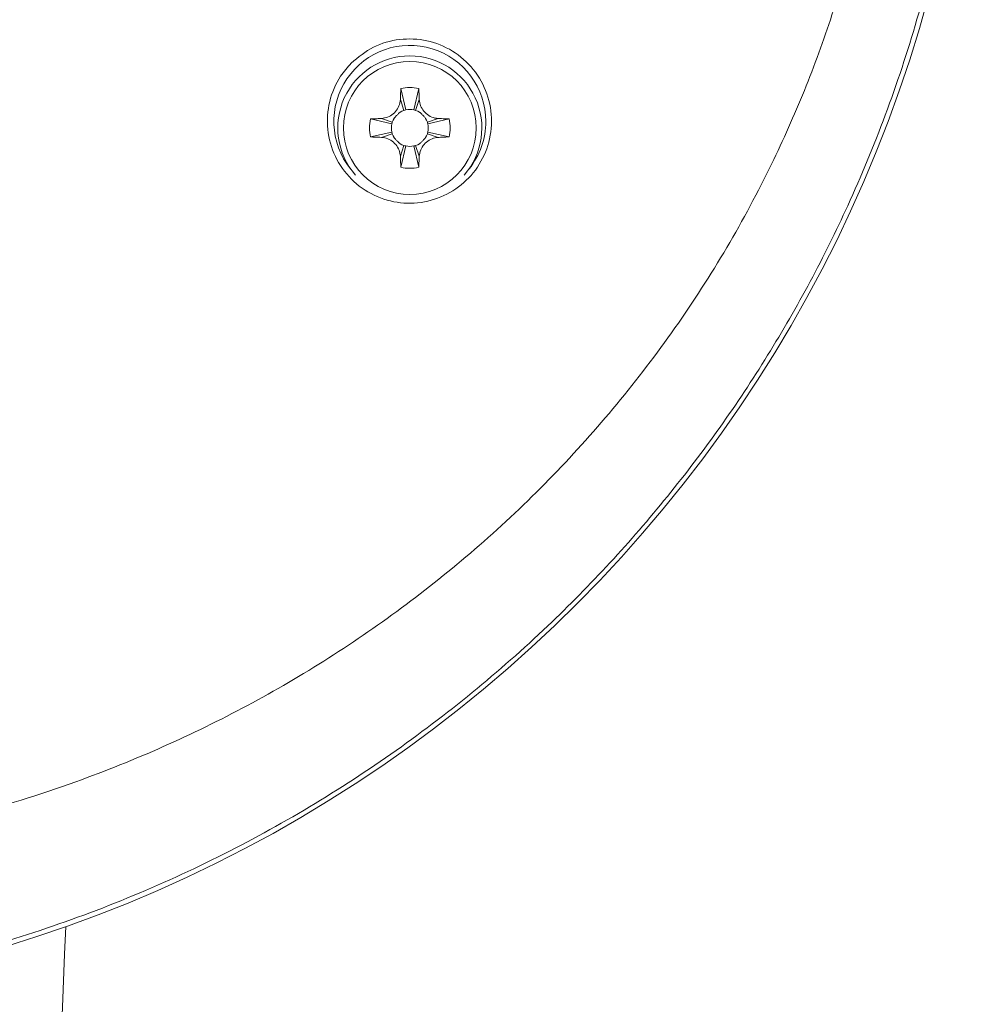
# Model space of a CAD drawing. Units: millimetres. Extents: x -553 to 823, y -529 to 1085.
# Drawn here: x 202 to 251, y -394 to -344 of the extents above; entities that cross this region are included whole.
import ezdxf

# ---------------------------------------------------------------- set-up
doc = ezdxf.new("R2010")
doc.units = ezdxf.units.MM

msp = doc.modelspace()

# ---------------------------------------------------------------- linework, layer by layer
at = {"color": 7, "linetype": 'Continuous', "lineweight": 0}
for p, q in [((221.534, -347.215), (221.784, -348.309)), ((222.455, -347.215), (222.206, -348.309)), ((221.51, -347.78), (221.694, -348.334)), ((222.48, -347.78), (222.295, -348.334)), ((219.974, -348.775), (221.069, -349.024)), ((220.539, -348.75), (221.094, -348.935)), ((223.45, -348.75), (222.896, -348.935)), ((224.016, -348.775), (222.921, -349.024)), ((219.974, -349.696), (221.069, -349.447)), ((220.539, -349.721), (221.094, -349.536)), ((223.45, -349.721), (222.896, -349.536)), ((224.016, -349.696), (222.921, -349.447)), ((221.51, -350.691), (221.694, -350.137)), ((221.534, -351.256), (221.784, -350.162)), ((222.455, -351.256), (222.206, -350.162)), ((222.48, -350.691), (222.295, -350.137))]:
    msp.add_line(p, q, dxfattribs=at)
at = {"color": 7, "linetype": 'Continuous', "lineweight": 0, "flags": 128}
for points in [[(221.503, -348.423), (221.592, -348.375), (221.694, -348.334)], [(222.295, -348.334), (222.398, -348.375), (222.486, -348.422)], [(221.094, -348.935), (221.134, -348.833), (221.182, -348.744)], [(222.808, -348.744), (222.855, -348.833), (222.896, -348.935)], [(221.182, -349.727), (221.134, -349.638), (221.094, -349.536)], [(222.896, -349.536), (222.855, -349.638), (222.808, -349.727)], [(221.694, -350.137), (221.592, -350.096), (221.504, -350.049)], [(222.486, -350.048), (222.398, -350.096), (222.295, -350.137)], [(202.909, -424.311), (202.949, -423.332), (203.048, -420.94), (203.15, -418.476), (203.255, -415.946), (203.362, -413.36), (203.471, -410.724), (203.581, -408.05), (203.693, -405.343), (203.806, -402.615), (203.92, -399.873), (204.033, -397.127), (204.147, -394.385), (204.259, -391.656), (204.318, -390.24)]]:
    msp.add_lwpolyline(points, dxfattribs=at)
at = {"color": 7, "linetype": 'Continuous', "lineweight": 0}
msp.add_circle((221.995, -349.235), 3.413, dxfattribs=at)
for centre, radius, start, end in [((180.995, -324.168), 70.067, 270, 357.4911), ((221.995, -348.898), 3.902, 0, 218.7265), ((221.995, -349.235), 3.7, 90, 220.8544), ((221.995, -349.235), 3.7, 319.1456, 90), ((221.995, -349.235), 2.072, 77.1604, 102.8396), ((221.995, -349.235), 0.95, 102.8396, 108.4349), ((221.995, -349.235), 0.95, 77.1604, 102.8396), ((221.995, -349.235), 0.95, 71.5651, 77.1604), ((221.995, -349.235), 2.072, 167.1604, 192.8396), ((221.995, -349.235), 2.072, 347.1604, 12.8396), ((221.995, -349.235), 0.95, 167.1604, 192.8396), ((221.995, -349.235), 0.95, 161.5651, 167.1604), ((221.995, -349.235), 0.95, 12.8396, 18.4349), ((221.995, -349.235), 0.95, 347.1604, 12.8396), ((221.995, -348.898), 3.902, 321.2735, 0), ((221.995, -349.235), 0.95, 192.8396, 198.4349), ((221.995, -349.235), 0.95, 341.5651, 347.1604), ((221.995, -349.235), 0.95, 251.5651, 257.1604), ((221.995, -349.235), 0.95, 257.1604, 282.8396), ((221.995, -349.235), 0.95, 282.8396, 288.4349), ((221.995, -349.235), 2.072, 257.1604, 282.8396)]:
    msp.add_arc(centre, radius, start, end, dxfattribs=at)
for points, knots in [([(250.745, -327.498), (250.612, -329.367), (250.35, -333.055), (249.413, -338.455), (248.128, -343.629), (246.495, -348.552), (244.635, -353.038), (242.597, -357.148), (240.408, -360.947), (237.961, -364.636), (235.258, -368.195), (232.304, -371.606), (228.971, -374.985), (225.226, -378.286), (221.044, -381.453), (216.573, -384.334), (211.83, -386.899), (206.865, -389.105), (201.752, -390.914), (196.569, -392.31), (191.364, -393.286), (186.17, -393.887), (182.712, -393.961), (180.995, -393.998)], [0, 0, 0, 0, 0.052982, 0.104561, 0.15474, 0.203521, 0.250908, 0.291715, 0.33291, 0.374497, 0.416477, 0.458852, 0.501624, 0.550177, 0.599415, 0.649339, 0.699951, 0.751253, 0.802304, 0.852702, 0.90245, 0.951548, 1, 1, 1, 1]), ([(181.468, -386.832), (183.463, -386.784), (187.439, -386.689), (193.364, -385.904), (199.187, -384.653), (204.522, -382.995), (209.345, -381.062), (213.685, -378.939), (217.858, -376.5), (221.842, -373.754), (225.626, -370.696), (229.181, -367.342), (232.482, -363.693), (235.488, -359.798), (238.176, -355.676), (240.4, -351.579), (242.208, -347.571), (243.647, -343.691), (244.818, -339.724), (245.71, -335.689), (246.338, -331.606), (246.514, -328.868), (246.602, -327.498)], [0, 0, 0, 0, 0.061501, 0.12261, 0.184002, 0.244995, 0.294662, 0.344086, 0.393798, 0.443508, 0.493045, 0.543531, 0.593854, 0.644405, 0.694841, 0.745192, 0.787765, 0.830169, 0.872608, 0.915181, 0.957574, 1, 1, 1, 1]), ([(218.988, -345.907), (219.352, -345.606), (220.08, -345.005), (221.468, -344.621), (222.891, -344.684), (224.228, -345.222), (225.319, -346.179), (226.032, -347.455), (226.275, -348.896), (226.023, -350.327), (225.318, -351.582), (224.247, -352.528), (222.93, -353.07), (221.505, -353.153), (220.121, -352.759), (218.937, -351.922), (218.095, -350.731), (217.699, -349.324), (217.801, -347.875), (218.29, -346.7), (218.796, -346.125), (218.988, -345.907)], [0, 0, 0, 0, 0.052845, 0.105677, 0.158888, 0.212828, 0.267416, 0.322252, 0.376794, 0.430641, 0.483741, 0.536395, 0.589077, 0.642211, 0.696009, 0.75041, 0.805113, 0.859699, 0.91379, 0.96721, 1, 1, 1, 1]), ([(221.51, -347.78), (221.512, -347.723), (221.518, -347.61), (221.524, -347.421), (221.531, -347.29), (221.534, -347.215)], [0, 0, 0, 0, 0.299392, 0.598783, 1, 1, 1, 1]), ([(222.455, -347.215), (222.458, -347.271), (222.464, -347.383), (222.471, -347.571), (222.477, -347.704), (222.48, -347.78)], [0, 0, 0, 0, 0.299412, 0.598803, 1, 1, 1, 1]), ([(220.539, -348.75), (220.647, -348.734), (220.862, -348.702), (221.152, -348.524), (221.375, -348.267), (221.487, -348.001), (221.504, -347.835), (221.51, -347.78)], [0, 0, 0, 0, 0.217221, 0.436375, 0.662572, 0.888428, 1, 1, 1, 1]), ([(222.48, -347.78), (222.496, -347.887), (222.528, -348.102), (222.707, -348.393), (222.964, -348.616), (223.229, -348.728), (223.396, -348.745), (223.45, -348.75)], [0, 0, 0, 0, 0.217221, 0.436375, 0.662571, 0.888427, 1, 1, 1, 1]), ([(219.974, -348.775), (220.03, -348.772), (220.142, -348.766), (220.331, -348.76), (220.463, -348.754), (220.539, -348.75)], [0, 0, 0, 0, 0.299411, 0.598801, 1, 1, 1, 1]), ([(221.181, -348.745), (221.186, -348.738), (221.194, -348.726), (221.219, -348.697), (221.254, -348.66), (221.295, -348.616), (221.342, -348.568), (221.414, -348.494), (221.467, -348.452), (221.504, -348.422)], [0, 0, 0, 0, 0.126736, 0.232075, 0.327438, 0.426461, 0.539563, 0.671802, 1, 1, 1, 1]), ([(222.486, -348.422), (222.492, -348.427), (222.504, -348.435), (222.533, -348.46), (222.571, -348.494), (222.614, -348.536), (222.662, -348.582), (222.737, -348.654), (222.779, -348.707), (222.808, -348.745)], [0, 0, 0, 0, 0.126734, 0.232071, 0.32744, 0.426463, 0.539565, 0.671803, 1, 1, 1, 1]), ([(223.45, -348.75), (223.507, -348.753), (223.621, -348.758), (223.809, -348.765), (223.94, -348.771), (224.016, -348.775)], [0, 0, 0, 0, 0.299391, 0.598784, 1, 1, 1, 1]), ([(220.539, -349.721), (220.483, -349.718), (220.369, -349.713), (220.18, -349.706), (220.049, -349.7), (219.974, -349.696)], [0, 0, 0, 0, 0.299391, 0.598784, 1, 1, 1, 1]), ([(221.51, -350.691), (221.494, -350.584), (221.462, -350.368), (221.283, -350.078), (221.026, -349.855), (220.76, -349.743), (220.594, -349.726), (220.539, -349.721)], [0, 0, 0, 0, 0.217221, 0.436375, 0.662575, 0.888427, 1, 1, 1, 1]), ([(221.504, -350.049), (221.498, -350.044), (221.486, -350.036), (221.457, -350.011), (221.419, -349.977), (221.375, -349.935), (221.328, -349.889), (221.253, -349.816), (221.211, -349.764), (221.181, -349.726)], [0, 0, 0, 0, 0.126734, 0.232077, 0.327438, 0.42646, 0.539563, 0.67181, 1, 1, 1, 1]), ([(223.45, -349.721), (223.343, -349.737), (223.128, -349.769), (222.838, -349.947), (222.615, -350.204), (222.503, -350.47), (222.486, -350.636), (222.48, -350.691)], [0, 0, 0, 0, 0.2172213, 0.4363744, 0.6625741, 0.8884271, 1, 1, 1, 1]), ([(222.808, -349.726), (222.804, -349.733), (222.795, -349.744), (222.77, -349.774), (222.736, -349.811), (222.694, -349.855), (222.648, -349.903), (222.576, -349.977), (222.523, -350.019), (222.486, -350.049)], [0, 0, 0, 0, 0.126736, 0.232075, 0.32744, 0.42646, 0.539562, 0.67181, 1, 1, 1, 1]), ([(224.016, -349.696), (223.96, -349.699), (223.848, -349.705), (223.659, -349.711), (223.526, -349.717), (223.45, -349.721)], [0, 0, 0, 0, 0.299411, 0.598801, 1, 1, 1, 1]), ([(221.534, -351.256), (221.531, -351.2), (221.526, -351.088), (221.519, -350.9), (221.513, -350.767), (221.51, -350.691)], [0, 0, 0, 0, 0.299411, 0.598802, 1, 1, 1, 1]), ([(222.48, -350.691), (222.477, -350.748), (222.472, -350.861), (222.465, -351.05), (222.459, -351.181), (222.455, -351.256)], [0, 0, 0, 0, 0.299392, 0.598783, 1, 1, 1, 1])]:
    msp.add_open_spline(points, degree=3, knots=knots, dxfattribs=at)

doc.saveas('drawing.dxf')
